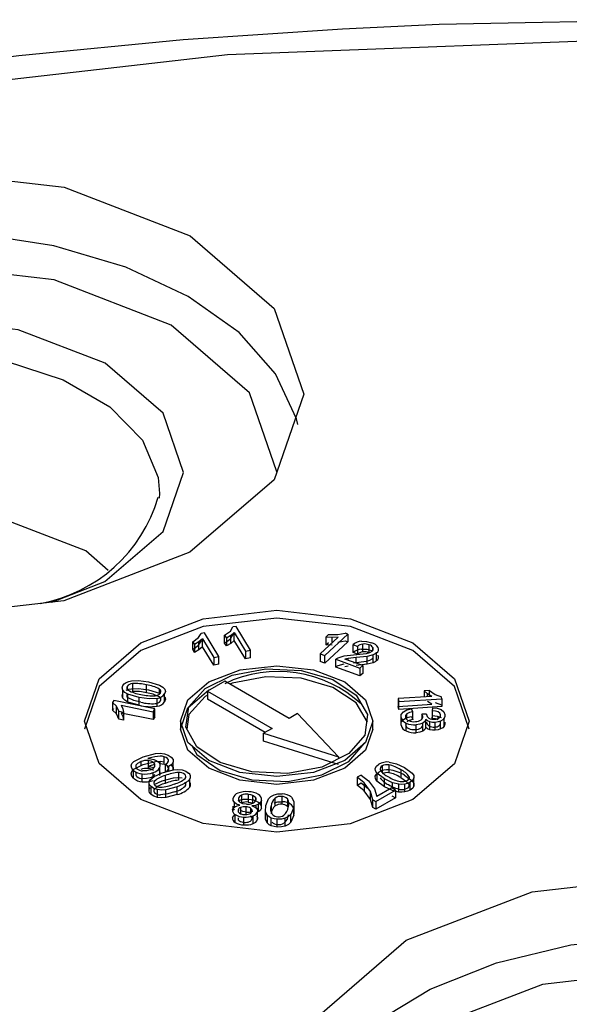
# Model space of a CAD drawing. Units: millimetres. Extents: x 5 to 292, y 2 to 415.
# Drawn here: x 112 to 115, y 211 to 215 of the extents above; entities that cross this region are included whole.
import ezdxf

# ---------------------------------------------------------------- set-up
doc = ezdxf.new("R2010")
doc.units = ezdxf.units.MM

msp = doc.modelspace()

# ---------------------------------------------------------------- linework, layer by layer
for p, q in [((112.9671, 212.8227), (112.9661, 212.8031)), ((112.7545, 212.5021), (112.6605, 212.5834)), ((113.13, 212.223), (113.1406, 212.2399)), ((113.1541, 212.2426), (113.1406, 212.2399)), ((113.2137, 212.1441), (113.1541, 212.2426)), ((113.2384, 212.232), (113.2621, 212.2497)), ((113.2621, 212.2497), (113.2727, 212.2665)), ((113.2784, 212.2433), (113.2636, 212.231)), ((113.2861, 212.2692), (113.2727, 212.2665)), ((113.2784, 212.2433), (113.3249, 212.1665)), ((113.2784, 212.2106), (113.2784, 212.2433)), ((113.3457, 212.1707), (113.2861, 212.2692)), ((113.7096, 212.2354), (113.739, 212.2411)), ((113.7511, 212.2368), (113.739, 212.2411)), ((113.1064, 212.2053), (113.13, 212.223)), ((113.1064, 212.2053), (113.1134, 212.1937)), ((113.1064, 212.1727), (113.1064, 212.2053)), ((113.1316, 212.2043), (113.1134, 212.1937)), ((113.13, 212.1904), (113.1406, 212.2072)), ((113.1464, 212.2166), (113.1316, 212.2043)), ((113.1316, 212.1717), (113.1316, 212.2043)), ((113.1406, 212.2072), (113.1541, 212.2099)), ((113.1464, 212.2166), (113.1928, 212.1399)), ((113.1464, 212.184), (113.1464, 212.2166)), ((113.2384, 212.232), (113.2455, 212.2203)), ((113.2384, 212.1993), (113.2384, 212.232)), ((113.2384, 212.1993), (113.2621, 212.217)), ((113.2455, 212.1877), (113.2384, 212.1993)), ((113.2636, 212.231), (113.2455, 212.2203)), ((113.2455, 212.2203), (113.2455, 212.1877)), ((113.2636, 212.1983), (113.2455, 212.1877)), ((113.2621, 212.217), (113.2727, 212.2338)), ((113.2636, 212.1983), (113.2636, 212.231)), ((113.2784, 212.2106), (113.2636, 212.1983)), ((113.2727, 212.2338), (113.2861, 212.2366)), ((113.3249, 212.1339), (113.2784, 212.2106)), ((113.7111, 212.224), (113.6362, 212.1552)), ((113.6549, 212.1484), (113.7511, 212.2368)), ((113.7511, 212.2041), (113.6549, 212.1158)), ((113.6709, 212.235), (113.6595, 212.2246)), ((113.6853, 212.223), (113.6595, 212.2246)), ((113.6595, 212.2246), (113.6595, 212.1919)), ((113.6595, 212.1919), (113.6709, 212.2024)), ((113.6709, 212.235), (113.7096, 212.2354)), ((113.7111, 212.224), (113.6853, 212.223)), ((113.6853, 212.2003), (113.6853, 212.223)), ((113.7096, 212.2027), (113.739, 212.2085)), ((113.739, 212.2085), (113.7511, 212.2041)), ((113.7511, 212.2368), (113.7511, 212.2041)), ((113.1064, 212.1727), (113.13, 212.1904)), ((113.1134, 212.161), (113.1064, 212.1727)), ((113.1134, 212.1937), (113.1134, 212.161)), ((113.1316, 212.1717), (113.1134, 212.161)), ((113.1464, 212.184), (113.1316, 212.1717)), ((113.1928, 212.1072), (113.1464, 212.184)), ((113.3249, 212.1665), (113.3457, 212.1707)), ((113.3249, 212.1665), (113.3249, 212.1339)), ((113.3457, 212.1381), (113.3457, 212.1707)), ((113.6853, 212.1904), (113.6595, 212.1919)), ((113.7724, 212.1935), (113.7904, 212.1854)), ((113.7724, 212.1608), (113.7724, 212.1935)), ((113.7904, 212.1527), (113.7724, 212.1608)), ((113.7904, 212.1854), (113.7904, 212.1527)), ((113.8128, 212.1627), (113.8128, 212.1954)), ((113.8395, 212.16), (113.8395, 212.1922)), ((113.8553, 212.1716), (113.8553, 212.1802)), ((113.8705, 212.1267), (113.8705, 212.1593)), ((113.1928, 212.1399), (113.2137, 212.1441)), ((113.1928, 212.1399), (113.1928, 212.1072)), ((113.2137, 212.1114), (113.2137, 212.1441)), ((113.3457, 212.1381), (113.3249, 212.1339)), ((113.6362, 212.1552), (113.6549, 212.1484)), ((113.6362, 212.1552), (113.6362, 212.1226)), ((113.6549, 212.1158), (113.6362, 212.1226)), ((113.6549, 212.1158), (113.6549, 212.1484)), ((113.7004, 212.1319), (113.8011, 212.0953)), ((113.7004, 212.0992), (113.7004, 212.1319)), ((113.7107, 212.1387), (113.7358, 212.1459)), ((113.7358, 212.1459), (113.7748, 212.1503)), ((113.7519, 212.1358), (113.7377, 212.1329)), ((113.8124, 212.1057), (113.7377, 212.1329)), ((113.7856, 212.1391), (113.7519, 212.1358)), ((113.7519, 212.1277), (113.7519, 212.1358)), ((113.7748, 212.1503), (113.8286, 212.1567)), ((113.7748, 212.1176), (113.8286, 212.124)), ((113.8313, 212.1441), (113.7856, 212.1391)), ((113.7856, 212.1154), (113.7856, 212.1391)), ((113.8555, 212.1503), (113.8313, 212.1441)), ((113.8313, 212.1114), (113.8313, 212.1441)), ((113.8555, 212.1176), (113.8313, 212.1114)), ((113.8555, 212.1176), (113.8555, 212.1503)), ((113.2137, 212.1114), (113.1928, 212.1072)), ((113.8011, 212.0627), (113.7004, 212.0992)), ((113.7107, 212.106), (113.7358, 212.1132)), ((113.7519, 212.1032), (113.7377, 212.1002)), ((113.8313, 212.1114), (113.7856, 212.1064)), ((113.8011, 212.0953), (113.8124, 212.1057)), ((113.8011, 212.0953), (113.8011, 212.0627)), ((113.8124, 212.1057), (113.8124, 212.0731)), ((112.8511, 212.0423), (112.88, 212.0434)), ((112.88, 212.0434), (112.9214, 212.0375)), ((112.9214, 212.0375), (112.9676, 212.0241)), ((113.2386, 212.0409), (113.1667, 211.9994)), ((113.5072, 211.8857), (113.2386, 212.0409)), ((113.8124, 212.0731), (113.8011, 212.0627)), ((112.8145, 211.9706), (112.8145, 212.0032)), ((112.8324, 212.0194), (112.8324, 212.0084)), ((112.8511, 212.0097), (112.88, 212.0107)), ((112.8548, 212.0306), (112.8548, 211.998)), ((112.88, 212.0107), (112.9214, 212.0048)), ((112.9139, 211.9924), (112.9139, 212.0251)), ((112.9214, 212.0048), (112.9676, 211.9914)), ((112.9661, 212.0081), (112.9661, 211.9862)), ((113.1667, 211.9994), (113.4353, 211.8442)), ((113.1667, 211.9994), (113.1667, 211.9667)), ((114.0897, 212.0026), (114.0685, 212.0012)), ((114.0824, 211.9886), (114.0685, 212.0012)), ((114.0685, 212.0012), (114.0685, 211.9755)), ((114.0897, 212.0026), (114.1143, 211.9853)), ((114.0897, 211.9769), (114.0897, 212.0026)), ((112.7771, 211.9602), (112.7724, 211.9525)), ((112.7886, 211.9372), (112.7724, 211.9525)), ((112.7724, 211.9525), (112.7724, 211.9198)), ((112.9477, 211.9257), (112.7771, 211.9602)), ((112.8826, 211.9735), (112.8364, 211.9868)), ((112.8364, 211.9542), (112.8364, 211.9868)), ((112.8826, 211.9408), (112.8364, 211.9542)), ((112.8826, 211.9408), (112.8826, 211.9735)), ((112.9576, 211.9365), (112.9576, 211.9692)), ((112.9887, 211.9553), (112.9887, 211.9879)), ((113.407, 211.8279), (113.1667, 211.9667)), ((114.0999, 211.9776), (113.96, 211.9685)), ((113.96, 211.9685), (113.9624, 211.9558)), ((113.96, 211.9685), (113.96, 211.9358)), ((113.9624, 211.9558), (114.142, 211.9674)), ((113.9624, 211.9231), (113.9624, 211.9558)), ((114.0999, 211.9776), (114.0824, 211.9886)), ((114.0824, 211.9764), (114.0824, 211.9886)), ((114.0999, 211.9449), (114.0824, 211.9559)), ((114.1143, 211.9853), (114.1405, 211.9756)), ((114.1143, 211.9527), (114.1405, 211.943)), ((114.142, 211.9674), (114.1405, 211.9756)), ((114.142, 211.9674), (114.142, 211.9348)), ((112.7724, 211.9198), (112.7771, 211.9276)), ((112.7886, 211.9045), (112.7724, 211.9198)), ((112.7979, 211.9155), (112.7886, 211.9372)), ((112.7886, 211.9045), (112.7886, 211.9372)), ((112.7979, 211.9155), (112.818, 211.9114)), ((112.7979, 211.8828), (112.7979, 211.9155)), ((112.8075, 211.9406), (112.815, 211.9262)), ((112.8075, 211.9406), (112.9404, 211.9137)), ((112.815, 211.9262), (112.818, 211.9114)), ((112.818, 211.9114), (112.818, 211.8787)), ((112.9404, 211.9137), (112.9477, 211.9257)), ((112.9404, 211.9137), (112.9404, 211.881)), ((112.9477, 211.8931), (112.9477, 211.9257)), ((113.96, 211.9358), (114.0999, 211.9449)), ((113.9624, 211.9231), (113.96, 211.9358)), ((114.142, 211.9348), (113.9624, 211.9231)), ((114.0214, 211.9138), (114.016, 211.9263)), ((114.0214, 211.8812), (114.0214, 211.9138)), ((114.1023, 211.9306), (114.1008, 211.9177)), ((114.1008, 211.9177), (114.1008, 211.885)), ((114.1405, 211.943), (114.142, 211.9348)), ((112.7979, 211.8828), (112.7886, 211.9045)), ((112.818, 211.8787), (112.7979, 211.8828)), ((112.9404, 211.881), (112.8075, 211.9079)), ((112.8075, 211.9079), (112.815, 211.8936)), ((112.815, 211.8936), (112.818, 211.8787)), ((112.9477, 211.8931), (112.9404, 211.881)), ((113.0551, 211.8745), (113.0551, 211.8414)), ((113.542, 211.9058), (113.5072, 211.8857)), ((113.7116, 211.7261), (113.542, 211.9058)), ((113.8551, 211.8414), (113.8551, 211.8745)), ((113.972, 211.8576), (113.972, 211.8902)), ((113.9959, 211.882), (113.9959, 211.9047)), ((114.016, 211.8937), (114.0214, 211.8812)), ((114.0779, 211.9036), (114.0583, 211.9037)), ((114.0625, 211.895), (114.0583, 211.9037)), ((114.0583, 211.9037), (114.0583, 211.8824)), ((114.075, 211.8486), (114.075, 211.8812)), ((114.0779, 211.9036), (114.078, 211.9015)), ((114.0779, 211.8709), (114.078, 211.8689)), ((114.0922, 211.8389), (114.0922, 211.8716)), ((114.1008, 211.885), (114.1023, 211.898)), ((114.1262, 211.8857), (114.1262, 211.8941)), ((114.1364, 211.842), (114.1364, 211.8747)), ((114.1513, 211.8539), (114.1513, 211.8866)), ((113.4353, 211.8442), (113.4005, 211.8242)), ((113.9931, 211.8337), (113.9931, 211.8664)), ((114.0348, 211.8264), (114.0348, 211.8591)), ((114.0626, 211.8333), (114.0626, 211.866)), ((114.1141, 211.8367), (114.1141, 211.8693)), ((113.4005, 211.8242), (113.7116, 211.7261)), ((113.4005, 211.7915), (113.4005, 211.8242)), ((113.7116, 211.6935), (113.4005, 211.7915)), ((112.8611, 211.7071), (112.8999, 211.7264)), ((112.8898, 211.706), (112.8898, 211.6887)), ((112.8999, 211.7264), (112.9505, 211.7396)), ((112.8999, 211.6937), (112.9505, 211.7069)), ((112.9229, 211.7197), (112.9192, 211.7183)), ((112.9203, 211.7103), (112.9203, 211.6776)), ((112.9475, 211.7264), (112.9229, 211.7197)), ((112.9229, 211.718), (112.9229, 211.7197)), ((112.9698, 211.7288), (112.9475, 211.7264)), ((112.9698, 211.6962), (112.9698, 211.7079)), ((112.9871, 211.6939), (112.9871, 211.7265)), ((113.7116, 211.7261), (113.7116, 211.7179)), ((112.859, 211.6368), (112.859, 211.6695)), ((112.8611, 211.6745), (112.8999, 211.6937)), ((112.8696, 211.6917), (112.8696, 211.6807)), ((112.9229, 211.6871), (112.9192, 211.6857)), ((112.9475, 211.6937), (112.9229, 211.6871)), ((112.9427, 211.6794), (112.9427, 211.6822)), ((112.9685, 211.6544), (112.9685, 211.6811)), ((112.9789, 211.659), (113.0258, 211.6715)), ((112.9922, 211.6959), (113.0051, 211.6861)), ((112.9922, 211.6632), (112.9922, 211.6959)), ((113.0051, 211.6861), (113.0051, 211.666)), ((113.0246, 211.6714), (113.0246, 211.7041)), ((113.8929, 211.6878), (113.8929, 211.6615)), ((113.9213, 211.6923), (113.9213, 211.6596)), ((113.9704, 211.6724), (113.9704, 211.6397)), ((113.9865, 211.6817), (114.0181, 211.6581)), ((112.8947, 211.6221), (112.8947, 211.6548)), ((112.9284, 211.6303), (112.9451, 211.644)), ((112.9406, 211.6403), (112.9406, 211.6604)), ((112.9451, 211.644), (112.9789, 211.659)), ((112.9451, 211.6113), (112.9789, 211.6264)), ((112.9789, 211.6264), (113.0258, 211.6389)), ((112.991, 211.6479), (112.991, 211.6153)), ((113.0465, 211.6609), (113.0465, 211.6282)), ((113.0725, 211.635), (113.0725, 211.6348)), ((113.0939, 211.6001), (113.0939, 211.6328)), ((113.8059, 211.65), (113.7899, 211.6407)), ((113.8189, 211.6171), (113.7899, 211.6407)), ((113.7899, 211.6407), (113.7899, 211.6081)), ((113.8059, 211.65), (113.8363, 211.6256)), ((113.8363, 211.6256), (113.8611, 211.5926)), ((113.9034, 211.6338), (113.8719, 211.6574)), ((113.8719, 211.6574), (113.8719, 211.6247)), ((113.9034, 211.6011), (113.8719, 211.6247)), ((113.9363, 211.6181), (113.9034, 211.6338)), ((113.9034, 211.6011), (113.9034, 211.6338)), ((113.9865, 211.649), (114.0181, 211.6254)), ((114.0052, 211.6429), (114.0052, 211.6368)), ((114.0255, 211.6051), (114.0255, 211.6378)), ((112.9238, 211.5837), (112.9238, 211.6163)), ((112.9322, 211.5694), (112.9322, 211.6021)), ((112.9586, 211.5567), (112.9586, 211.5894)), ((113.0413, 211.6016), (112.9944, 211.5891)), ((112.9944, 211.5564), (112.9944, 211.5891)), ((113.0413, 211.569), (113.0413, 211.6016)), ((113.7899, 211.6081), (113.8059, 211.6173)), ((113.8189, 211.5844), (113.7899, 211.6081)), ((113.8059, 211.6173), (113.8363, 211.593)), ((113.8445, 211.581), (113.8189, 211.6171)), ((113.8189, 211.6171), (113.8189, 211.5844)), ((113.8445, 211.5483), (113.8189, 211.5844)), ((113.8611, 211.5926), (113.8719, 211.5604)), ((113.8669, 211.5402), (113.9493, 211.5877)), ((113.9343, 211.5964), (113.8719, 211.5604)), ((113.9363, 211.5854), (113.9034, 211.6011)), ((113.9493, 211.5877), (113.9343, 211.5964)), ((113.9632, 211.6117), (113.9363, 211.6181)), ((113.9363, 211.5952), (113.9363, 211.6181)), ((113.9632, 211.5791), (113.9363, 211.5854)), ((113.9493, 211.5877), (113.9493, 211.555)), ((113.9632, 211.5791), (113.9632, 211.6117)), ((113.9878, 211.5796), (113.9878, 211.6122)), ((114.0099, 211.5875), (114.0099, 211.6202)), ((113.0413, 211.569), (112.9944, 211.5564)), ((113.3089, 211.5662), (113.3089, 211.5335)), ((113.3361, 211.5703), (113.3361, 211.5376)), ((113.3544, 211.5663), (113.3544, 211.5337)), ((113.3662, 211.5576), (113.3662, 211.5421)), ((113.3911, 211.5126), (113.3911, 211.5452)), ((113.409, 211.5227), (113.4213, 211.5517)), ((113.4486, 211.5217), (113.4486, 211.5544)), ((113.4756, 211.5612), (113.4756, 211.5285)), ((113.4995, 211.5511), (113.4995, 211.5185)), ((113.8547, 211.5472), (113.8445, 211.581)), ((113.8445, 211.5483), (113.8445, 211.581)), ((113.8547, 211.5145), (113.8445, 211.5483)), ((113.8547, 211.5472), (113.8669, 211.5402)), ((113.8547, 211.5145), (113.8547, 211.5472)), ((113.9493, 211.555), (113.8669, 211.5075)), ((113.9343, 211.5637), (113.9493, 211.555)), ((113.2788, 211.5162), (113.2788, 211.5362)), ((113.2939, 211.5041), (113.2939, 211.5001)), ((113.3043, 211.5149), (113.3043, 211.4893)), ((113.326, 211.5181), (113.326, 211.4859)), ((113.3463, 211.5121), (113.3463, 211.4915)), ((113.379, 211.4963), (113.379, 211.529)), ((113.4083, 211.4981), (113.409, 211.5227)), ((113.4316, 211.5213), (113.4316, 211.4938)), ((113.5257, 211.5151), (113.5134, 211.4861)), ((113.5257, 211.4825), (113.5257, 211.5151)), ((113.5272, 211.4921), (113.5272, 211.5351)), ((113.8669, 211.5075), (113.8547, 211.5145)), ((113.8669, 211.5402), (113.8669, 211.5075)), ((113.2819, 211.4529), (113.2819, 211.4856)), ((113.3181, 211.4426), (113.3181, 211.4752)), ((113.3569, 211.4478), (113.3569, 211.4805)), ((113.3746, 211.4659), (113.3746, 211.4985)), ((113.4164, 211.482), (113.4083, 211.4981)), ((113.4083, 211.4654), (113.4083, 211.4981)), ((113.4083, 211.4654), (113.409, 211.4901)), ((113.4164, 211.4494), (113.4083, 211.4654)), ((113.4164, 211.4494), (113.4164, 211.482)), ((113.4324, 211.4386), (113.4324, 211.4712)), ((113.457, 211.4335), (113.457, 211.4662)), ((113.4906, 211.4375), (113.4906, 211.4701)), ((113.5134, 211.4534), (113.5134, 211.4861)), ((113.5257, 211.4825), (113.5134, 211.4534))]:
    msp.add_line(p, q)
at = {"flags": 128}
for points in [[(115.1322, 214.7951), (114.1299, 214.7754), (113.7288, 214.7563), (113.0655, 214.7108), (112.3829, 214.6453), (111.6589, 214.5547), (110.9142, 214.438), (110.159, 214.2944), (109.4018, 214.1234), (108.6498, 213.9251), (107.9087, 213.6996)], [(104.9076, 200.4793), (103.6615, 201.3001), (102.6117, 202.2079), (101.7761, 203.187), (101.1689, 204.2208), (100.8008, 205.2913), (100.6778, 206.3805), (100.8022, 207.4697), (101.1717, 208.5401), (101.7802, 209.5735), (102.6171, 210.5524), (103.668, 211.4596), (104.9152, 212.2799), (106.3373, 212.9994), (107.9096, 213.6054), (109.6057, 214.0878), (111.3965, 214.4383), (113.2508, 214.6508), (115.1376, 214.7218), (117.0244, 214.65)], [(110.8115, 212.5782), (110.4618, 212.8806), (110.3392, 213.2371), (110.4623, 213.5937), (110.8123, 213.8959), (111.3361, 214.0977), (111.9537, 214.1685), (112.5713, 214.0975), (113.0948, 213.8954)], [(113.5429, 213.1093), (113.5369, 213.1334), (113.4502, 213.3204), (113.2982, 213.4928), (113.0873, 213.6432), (112.8269, 213.7651), (112.5283, 213.853), (112.2046, 213.9031), (111.8698, 213.9133), (111.5387, 213.8831), (111.2258, 213.8139), (110.9446, 213.7085), (110.7075, 213.5718), (110.5248, 213.4095), (110.4046, 213.2289), (110.3592, 213.0891)], [(113.0948, 213.8954), (113.4445, 213.593), (113.5671, 213.2365), (113.444, 212.8799), (113.094, 212.5777), (112.5702, 212.3759), (111.9525, 212.3051), (111.335, 212.3761), (110.8115, 212.5782)], [(113.0166, 213.5237), (112.5291, 213.7119), (111.9538, 213.7781), (111.3784, 213.7122), (110.8905, 213.5241), (110.5644, 213.2426), (110.4497, 212.9104)], [(112.7411, 213.3647), (112.38, 213.5042), (111.9537, 213.5533), (111.5273, 213.5044), (111.1657, 213.3651), (110.9241, 213.1565), (110.8392, 212.9103), (110.9239, 212.6642), (111.1652, 212.4556)], [(113.4555, 212.9131), (113.3423, 213.2421), (113.0166, 213.5237)], [(110.9392, 212.8309), (110.9398, 212.8502), (110.9868, 213.0072), (111.1055, 213.1512), (111.287, 213.2713), (111.518, 213.3587), (111.7812, 213.4068), (112.0572, 213.4122), (112.3255, 213.3744), (112.5661, 213.2962), (112.7613, 213.1835), (112.8966, 213.0445), (112.9619, 212.8896), (112.9671, 212.8227)], [(112.5194, 212.37), (112.7406, 212.4553), (112.9822, 212.6639), (113.0671, 212.91), (112.9824, 213.1562), (112.7411, 213.3647)], [(112.6605, 212.5834), (112.3362, 212.7086), (111.9535, 212.7526), (111.5708, 212.7087), (111.2463, 212.5837), (111.1528, 212.5029)], [(112.8896, 212.201), (113.1492, 212.301), (113.4554, 212.3361), (113.7615, 212.3009), (114.021, 212.2007), (114.1943, 212.0509), (114.2551, 211.8741), (114.1941, 211.6974), (114.0206, 211.5476)], [(114.2551, 211.8416), (114.1943, 212.0182), (114.021, 212.1681), (113.7615, 212.2682), (113.4554, 212.3035), (113.1492, 212.2684), (112.8896, 212.1683)], [(114.0206, 211.5476), (113.761, 211.4476), (113.4548, 211.4125), (113.1487, 211.4477), (112.8892, 211.5479), (112.7159, 211.6977), (112.6551, 211.8745), (112.7161, 212.0512), (112.8896, 212.201)], [(113.8079, 212.207), (113.8289, 212.2064), (113.8496, 212.201)], [(112.8896, 212.1683), (112.7161, 212.0185), (112.6551, 211.8418), (112.6552, 211.8416)], [(113.8079, 212.1744), (113.829, 212.1737), (113.8496, 212.1683)], [(113.8286, 212.1567), (113.842, 212.1608), (113.8516, 212.1665)], [(113.8705, 212.1593), (113.8638, 212.1544), (113.8555, 212.1503)], [(113.7004, 212.1319), (113.7049, 212.1356), (113.7107, 212.1387)], [(113.8286, 212.124), (113.8421, 212.1281), (113.8516, 212.1339)], [(113.8705, 212.1267), (113.8638, 212.1217), (113.8555, 212.1176)], [(113.0775, 211.8498), (113.0898, 211.9347), (113.1571, 212.0104), (113.2693, 212.0657), (113.4095, 212.0921), (113.5566, 212.0857), (113.6884, 212.0475), (113.785, 211.9832), (113.832, 211.9025)], [(113.1724, 212.0376), (113.3022, 212.0877), (113.4553, 212.1052), (113.6083, 212.0876), (113.7381, 212.0375), (113.8247, 211.9626), (113.8551, 211.8742), (113.8246, 211.7858), (113.7379, 211.711)], [(113.7004, 212.0992), (113.7049, 212.1029), (113.7107, 212.106)], [(112.8153, 212.023), (112.821, 212.03), (112.8292, 212.0357)], [(112.8292, 212.0357), (112.8393, 212.0399), (112.8511, 212.0423)], [(113.7379, 211.711), (113.6081, 211.6609), (113.455, 211.6434), (113.3019, 211.661), (113.1722, 211.7111), (113.0855, 211.786), (113.0551, 211.8744), (113.0856, 211.9627), (113.1724, 212.0376)], [(113.832, 211.8698), (113.785, 211.9505), (113.6884, 212.0148), (113.5566, 212.053), (113.4095, 212.0594), (113.2693, 212.033), (113.2601, 212.0285)], [(112.8145, 212.0032), (112.8117, 212.0129), (112.8153, 212.023)], [(112.8364, 211.9868), (112.823, 211.9944), (112.8145, 212.0032)], [(112.8292, 212.0031), (112.8393, 212.0072), (112.8511, 212.0097)], [(112.9676, 212.0241), (112.9809, 212.0166), (112.9896, 212.0078)], [(112.9896, 212.0078), (112.9923, 211.9981), (112.9887, 211.9879)], [(113.7379, 211.6783), (113.6081, 211.6283), (113.455, 211.6107), (113.3019, 211.6283), (113.1722, 211.6784), (113.0855, 211.7533), (113.0551, 211.8417), (113.0856, 211.9301), (113.1724, 212.005)], [(112.8145, 211.9706), (112.8117, 211.9802), (112.8153, 211.9904)], [(112.8364, 211.9542), (112.823, 211.9617), (112.8145, 211.9706)], [(112.8901, 211.9532), (112.8613, 211.9602), (112.8366, 211.971)], [(112.9576, 211.9692), (112.924, 211.9677), (112.8826, 211.9735)], [(112.9896, 211.9751), (112.9923, 211.9654), (112.9887, 211.9553)], [(113.1667, 211.9825), (113.1571, 211.9777), (113.0898, 211.902), (113.081, 211.8413)], [(113.972, 211.8902), (113.9729, 211.9028), (113.9816, 211.9138)], [(113.9816, 211.9138), (113.9964, 211.9219), (114.016, 211.9263)], [(114.0214, 211.9138), (114.0065, 211.9101), (113.9959, 211.9047)], [(114.1262, 211.9129), (114.1149, 211.9165), (114.1008, 211.9177)], [(114.1023, 211.9306), (114.1222, 211.9282), (114.1385, 211.9223)], [(114.1367, 211.9011), (114.1334, 211.9077), (114.1262, 211.9129)], [(114.1385, 211.9223), (114.1496, 211.9135), (114.1547, 211.9026)], [(113.832, 211.9025), (113.8217, 211.8166), (113.7551, 211.7396), (113.6423, 211.6834), (113.5007, 211.6565), (113.3521, 211.6631), (113.2193, 211.7023), (113.1229, 211.7678), (113.0775, 211.8498)], [(113.972, 211.8576), (113.9729, 211.8701), (113.9816, 211.8811)], [(113.9816, 211.8811), (113.9964, 211.8893), (114.016, 211.8937)], [(113.9959, 211.9047), (113.9908, 211.8984), (113.9902, 211.8913)], [(114.0214, 211.8812), (114.0064, 211.8775), (113.9959, 211.872)], [(114.075, 211.8812), (114.0711, 211.8728), (114.0626, 211.866)], [(114.0922, 211.8716), (114.0826, 211.8756), (114.075, 211.8812)], [(114.078, 211.9015), (114.0813, 211.894), (114.0882, 211.8874)], [(114.1141, 211.8693), (114.1028, 211.8695), (114.0922, 211.8716)], [(114.1262, 211.8803), (114.1149, 211.8838), (114.1008, 211.885)], [(114.1023, 211.898), (114.1222, 211.8956), (114.1385, 211.8896)], [(114.1364, 211.8747), (114.1258, 211.8711), (114.1141, 211.8693)], [(114.1513, 211.8866), (114.1453, 211.8799), (114.1364, 211.8747)], [(114.1547, 211.9026), (114.1546, 211.8945), (114.1513, 211.8866)], [(114.1547, 211.8699), (114.1546, 211.8618), (114.1513, 211.8539)], [(113.8551, 211.8416), (113.8551, 211.8415), (113.8246, 211.7532), (113.7379, 211.6783)], [(114.0626, 211.866), (114.0501, 211.8613), (114.0348, 211.8591)], [(114.0626, 211.8333), (114.0501, 211.8286), (114.0348, 211.8264)], [(114.075, 211.8486), (114.0711, 211.8402), (114.0626, 211.8333)], [(114.0922, 211.8389), (114.0826, 211.8429), (114.075, 211.8486)], [(114.078, 211.8689), (114.0813, 211.8613), (114.0882, 211.8548)], [(114.1141, 211.8367), (114.1028, 211.8368), (114.0922, 211.8389)], [(114.1364, 211.842), (114.1258, 211.8384), (114.1141, 211.8367)], [(114.1513, 211.8539), (114.1453, 211.8473), (114.1364, 211.842)], [(113.1032, 211.7707), (113.1229, 211.7352), (113.2193, 211.6696), (113.3521, 211.6305), (113.5007, 211.6238), (113.6423, 211.6507), (113.7551, 211.707), (113.8217, 211.784)], [(112.85, 211.688), (112.853, 211.6979), (112.8611, 211.7071)], [(112.8696, 211.6917), (112.8769, 211.6997), (112.8898, 211.706)], [(112.9192, 211.7183), (112.9315, 211.7174), (112.9434, 211.7147)], [(112.9434, 211.7147), (112.9539, 211.7104), (112.9621, 211.7046)], [(112.9505, 211.7396), (112.9702, 211.7406), (112.9886, 211.7382)], [(112.9505, 211.7069), (112.9702, 211.7079), (112.9886, 211.7055)], [(112.9871, 211.7265), (112.9787, 211.7283), (112.9698, 211.7288)], [(113.0005, 211.7192), (112.9945, 211.7235), (112.9871, 211.7265)], [(112.9886, 211.7382), (113.0041, 211.7328), (113.0161, 211.7246)], [(112.9922, 211.6959), (113.0008, 211.7015), (113.0052, 211.7076)], [(113.0052, 211.7076), (113.0048, 211.7135), (113.0005, 211.7192)], [(113.0161, 211.7246), (113.0239, 211.7145), (113.0246, 211.7041)], [(112.859, 211.6695), (112.8521, 211.6784), (112.85, 211.688)], [(112.85, 211.6554), (112.8529, 211.6653), (112.8611, 211.6745)], [(112.9291, 211.6718), (112.9133, 211.6678), (112.8969, 211.6675)], [(112.9192, 211.6857), (112.9315, 211.6848), (112.9434, 211.682)], [(112.9871, 211.6939), (112.9787, 211.6956), (112.9698, 211.6962)], [(112.9922, 211.6632), (113.0009, 211.6688), (113.0052, 211.6749)], [(113.0052, 211.6749), (113.0048, 211.6808), (113.0005, 211.6866)], [(113.0246, 211.7041), (113.0182, 211.6943), (113.0051, 211.6861)], [(113.0161, 211.6919), (113.0239, 211.6818), (113.0246, 211.6714)], [(113.0258, 211.6715), (113.0442, 211.6729), (113.0616, 211.6712)], [(113.0616, 211.6712), (113.0764, 211.6665), (113.0879, 211.6585)], [(113.8644, 211.6776), (113.8692, 211.687), (113.88, 211.6952)], [(113.8719, 211.6574), (113.8655, 211.6675), (113.8644, 211.6776)], [(113.9221, 211.7043), (113.9536, 211.6973), (113.9865, 211.6817)], [(112.859, 211.6368), (112.8521, 211.6457), (112.85, 211.6554)], [(112.9291, 211.6391), (112.9133, 211.6351), (112.8969, 211.6349)], [(112.9238, 211.6163), (112.9245, 211.6235), (112.9284, 211.6303)], [(113.0258, 211.6389), (113.0442, 211.6402), (113.0616, 211.6386)], [(113.0939, 211.6328), (113.075, 211.6166), (113.0413, 211.6016)], [(113.8644, 211.6449), (113.8692, 211.6543), (113.88, 211.6626)], [(113.8719, 211.6247), (113.8655, 211.6348), (113.8644, 211.6449)], [(113.9704, 211.6397), (113.9911, 211.6262), (114.0052, 211.6103)], [(114.0255, 211.6378), (114.0207, 211.6284), (114.0099, 211.6202)], [(114.0181, 211.6581), (114.0245, 211.6479), (114.0255, 211.6378)], [(114.0181, 211.6254), (114.0245, 211.6153), (114.0255, 211.6051)], [(112.9322, 211.6021), (112.9263, 211.6091), (112.9238, 211.6163)], [(112.9238, 211.5837), (112.9245, 211.5908), (112.9284, 211.5976)], [(112.9322, 211.5694), (112.9263, 211.5764), (112.9238, 211.5837)], [(112.9586, 211.5894), (112.9438, 211.5942), (112.9322, 211.6021)], [(112.9944, 211.5891), (112.9759, 211.5878), (112.9586, 211.5894)], [(113.9878, 211.6122), (113.9756, 211.611), (113.9632, 211.6117)], [(114.0099, 211.6202), (113.9995, 211.6153), (113.9878, 211.6122)], [(114.0099, 211.5875), (113.9995, 211.5826), (113.9878, 211.5796)], [(114.0255, 211.6051), (114.0207, 211.5958), (114.0099, 211.5875)], [(112.9586, 211.5567), (112.9438, 211.5615), (112.9322, 211.5694)], [(112.9944, 211.5564), (112.9759, 211.5551), (112.9586, 211.5567)], [(113.0293, 211.5801), (113.0018, 211.5714), (112.9717, 211.567)], [(113.2788, 211.5362), (113.2737, 211.5444), (113.2733, 211.5533)], [(113.3361, 211.5703), (113.3457, 211.569), (113.3544, 211.5663)], [(113.3544, 211.5663), (113.3615, 211.5625), (113.3662, 211.5576)], [(113.3662, 211.5576), (113.3685, 211.5522), (113.3685, 211.5468)], [(113.3911, 211.5452), (113.3872, 211.5363), (113.379, 211.529)], [(113.4213, 211.5517), (113.431, 211.5608), (113.444, 211.5677)], [(113.444, 211.5677), (113.4597, 211.5714), (113.4777, 211.5716)], [(113.5163, 211.5583), (113.5263, 211.5397), (113.5257, 211.5151)], [(113.9878, 211.5796), (113.9756, 211.5784), (113.9632, 211.5791)], [(113.2714, 211.5056), (113.2743, 211.5122), (113.2804, 211.5177)], [(113.2788, 211.5036), (113.2737, 211.5117), (113.2733, 211.5206)], [(113.3018, 211.5246), (113.2883, 211.5295), (113.2788, 211.5362)], [(113.2804, 211.5177), (113.2898, 211.522), (113.3018, 211.5246)], [(113.3286, 211.5284), (113.3145, 211.5308), (113.3034, 211.5361)], [(113.3286, 211.4957), (113.3145, 211.4981), (113.3034, 211.5035)], [(113.3361, 211.5376), (113.3457, 211.5363), (113.3544, 211.5337)], [(113.379, 211.529), (113.367, 211.5239), (113.3519, 211.5213)], [(113.3519, 211.5213), (113.3629, 211.5172), (113.3706, 211.5118)], [(113.3662, 211.5249), (113.3685, 211.5196), (113.3685, 211.5141)], [(113.3706, 211.5118), (113.3744, 211.5055), (113.3746, 211.4985)], [(113.3911, 211.5126), (113.3872, 211.5036), (113.379, 211.4963)], [(113.444, 211.535), (113.4597, 211.5387), (113.4777, 211.5389)], [(113.2714, 211.4729), (113.2743, 211.4795), (113.2804, 211.4851)], [(113.3706, 211.4791), (113.3744, 211.4728), (113.3746, 211.4659)], [(113.4324, 211.4712), (113.4233, 211.476), (113.4164, 211.482)], [(113.457, 211.4662), (113.4439, 211.4679), (113.4324, 211.4712)], [(113.4906, 211.4701), (113.4749, 211.4665), (113.457, 211.4662)], [(113.5031, 211.4839), (113.4977, 211.4662), (113.4849, 211.4498)], [(113.5134, 211.4861), (113.5037, 211.4769), (113.4906, 211.4701)], [(113.4324, 211.4386), (113.4233, 211.4433), (113.4164, 211.4494)], [(113.457, 211.4335), (113.4439, 211.4352), (113.4324, 211.4386)], [(113.4906, 211.4375), (113.4749, 211.4338), (113.457, 211.4335)], [(113.5134, 211.4534), (113.5037, 211.4443), (113.4906, 211.4375)], [(113.9931, 209.6444), (113.6434, 209.9467), (113.5208, 210.3033), (113.6439, 210.6599), (113.9939, 210.9621), (114.5177, 211.1639), (115.1353, 211.2347), (115.7529, 211.1637), (116.2764, 210.9616)], [(113.5423, 210.1633), (113.5754, 210.2707), (113.6871, 210.4531), (113.8621, 210.6182), (114.0927, 210.7586), (114.3688, 210.8683), (114.6784, 210.9425), (115.0079, 210.9779), (115.343, 210.9729), (115.669, 210.9279), (115.9716, 210.8447), (116.2377, 210.727), (116.4555, 210.5799), (116.6157, 210.4099), (116.7111, 210.2244), (116.7283, 210.1573)], [(116.1982, 210.5898), (115.7107, 210.7781), (115.1354, 210.8443), (114.56, 210.7783), (114.072, 210.5903), (113.7459, 210.3088), (113.6313, 209.9766)]]:
    msp.add_lwpolyline(points, dxfattribs=at)
for centre, radius, start, end in [((112.3585, 212.9832), 0.6289, 280.3536, 343.6827), ((113.8131, 212.1401), 0.0671, 94.4709, 127.3086), ((113.8413, 212.1611), 0.0408, 29.8422, 78.2778), ((113.8136, 212.1063), 0.0683, 94.763, 127.0165), ((113.8171, 212.1557), 0.0399, 96.2456, 131.9203), ((113.817, 212.1232), 0.0397, 96.1596, 132.0063), ((113.8199, 212.1412), 0.0546, 68.9862, 97.4896), ((113.8199, 212.1087), 0.0545, 68.9411, 97.5347), ((113.8346, 212.1692), 0.0235, 28.0167, 77.9503), ((113.845, 212.1757), 0.0113, 305.5388, 23.7725), ((113.8601, 212.1741), 0.0181, 305.0626, 23.6548), ((113.845, 212.143), 0.0113, 305.5388, 23.7725), ((113.8601, 212.1414), 0.0181, 305.0638, 23.6536), ((113.4608, 211.5745), 0.5072, 46.9365, 115.9822), ((112.8421, 212.0136), 0.0113, 148.9476, 240.7941), ((112.8564, 211.9996), 0.0311, 93.0079, 140.4333), ((112.9068, 212.125), 0.1401, 239.9601, 263.1945), ((112.8672, 211.846), 0.1851, 75.3868, 93.8652), ((112.8672, 211.8133), 0.1851, 75.3886, 93.8635), ((112.8971, 211.8842), 0.1419, 60.8694, 83.1635), ((112.9603, 211.997), 0.0126, 333.6545, 62.5175), ((112.8421, 211.9809), 0.0113, 148.9148, 240.8269), ((112.9372, 212.1662), 0.1863, 255.3666, 273.7146), ((112.9372, 212.1336), 0.1864, 255.3699, 273.7112), ((112.8969, 211.8512), 0.1422, 60.8995, 83.1334), ((112.9477, 212.0111), 0.0309, 272.9008, 320.4548), ((112.9477, 211.9784), 0.0309, 272.9026, 320.453), ((112.9524, 212.0131), 0.0442, 276.7898, 325.3455), ((112.9524, 211.9804), 0.0441, 276.7728, 325.3625), ((112.9603, 211.9643), 0.0126, 333.5875, 62.5845), ((112.931, 212.1292), 0.1945, 255.586, 277.8505), ((114.006, 211.8991), 0.0352, 194.5676, 248.4129), ((114.0111, 211.8975), 0.0218, 196.4296, 250.4844), ((114.0261, 211.9272), 0.055, 246.054, 275.7576), ((114.0316, 211.9149), 0.0424, 270.0505, 304.1658), ((114.0479, 211.8925), 0.0148, 300.5823, 9.4485), ((114.1073, 211.9191), 0.037, 238.8536, 277.2897), ((114.1115, 211.9169), 0.0345, 270.7964, 304.4762), ((114.1245, 211.8989), 0.0123, 301.8353, 10.2447), ((114.006, 211.8664), 0.0352, 194.5604, 248.42), ((114.0111, 211.8648), 0.0218, 196.4226, 250.4914), ((114.0273, 211.9389), 0.0802, 244.7668, 275.3559), ((114.0273, 211.9062), 0.0802, 244.7668, 275.3559), ((114.0261, 211.8945), 0.055, 246.0556, 275.756), ((114.0316, 211.8822), 0.0424, 270.0285, 304.1878), ((114.0479, 211.8599), 0.0148, 300.5644, 9.4664), ((114.1073, 211.8863), 0.0369, 238.8203, 277.3229), ((114.1115, 211.8842), 0.0344, 270.7868, 304.4858), ((114.1245, 211.8663), 0.0123, 301.8036, 10.2765), ((112.9139, 211.6447), 0.0659, 84.4581, 111.5503), ((112.9183, 211.6728), 0.0375, 49.2717, 86.8805), ((112.899, 211.716), 0.0614, 229.3451, 265.998), ((112.8802, 211.686), 0.012, 151.6841, 233.5358), ((112.8982, 211.7075), 0.04, 231.0642, 268.1722), ((112.9139, 211.6125), 0.0654, 84.3579, 111.6505), ((112.9183, 211.6402), 0.0375, 49.2635, 86.8887), ((112.9236, 211.6982), 0.027, 281.8556, 331.7497), ((112.932, 211.7013), 0.0418, 281.8893, 331.0817), ((112.9352, 211.6905), 0.0132, 337.4175, 54.983), ((112.9511, 211.689), 0.0191, 335.7979, 54.6327), ((112.9511, 211.6563), 0.0191, 335.7979, 54.6327), ((113.9157, 211.6321), 0.0725, 84.9068, 119.4665), ((113.9157, 211.5995), 0.0725, 84.8971, 119.4762), ((113.8981, 211.6754), 0.0135, 112.7505, 197.336), ((113.9481, 211.7126), 0.0752, 213.2262, 247.6334), ((113.9141, 211.6456), 0.0473, 81.2253, 116.7501), ((113.8962, 211.56), 0.1347, 56.5752, 79.2356), ((113.9059, 211.523), 0.1495, 57.4157, 83.7791), ((113.9425, 211.6041), 0.0738, 31.7463, 67.7751), ((112.899, 211.6833), 0.0614, 229.3458, 265.9973), ((112.8802, 211.6534), 0.012, 151.6619, 233.558), ((112.8982, 211.6748), 0.0399, 231.0577, 268.1787), ((112.9059, 211.7527), 0.0986, 263.4496, 290.5723), ((112.906, 211.7192), 0.0978, 263.3378, 290.684), ((112.9236, 211.6655), 0.0269, 281.7989, 331.8064), ((112.9553, 211.6167), 0.0118, 137.6342, 231.0948), ((113.017, 211.5442), 0.107, 104.0516, 131.165), ((113.056, 211.4954), 0.1658, 93.2866, 113.0709), ((113.056, 211.4626), 0.166, 93.2961, 113.0613), ((113.003, 211.7177), 0.1082, 284.0667, 310.9048), ((113.0484, 211.6206), 0.0403, 53.274, 92.7393), ((113.0652, 211.6438), 0.0117, 317.3712, 51.1694), ((113.0772, 211.6425), 0.0193, 329.8556, 56.3484), ((113.0772, 211.6098), 0.0193, 329.8501, 56.3539), ((113.9483, 211.6801), 0.0754, 213.282, 247.5776), ((113.9141, 211.613), 0.0472, 81.2212, 116.7542), ((113.9933, 211.7551), 0.1341, 236.6225, 259.4037), ((113.8962, 211.5274), 0.1346, 56.5679, 79.2429), ((113.9758, 211.6702), 0.0476, 261.3208, 296.724), ((113.9928, 211.6398), 0.0129, 290.1597, 14.0155), ((112.9553, 211.5841), 0.0118, 137.6131, 231.116), ((113.0171, 211.5113), 0.1072, 104.0826, 131.134), ((112.9703, 211.6354), 0.0358, 231.1094, 272.2207), ((112.9641, 211.7667), 0.1671, 272.6099, 292.9425), ((113.0029, 211.6852), 0.1084, 284.094, 310.8776), ((113.0187, 211.6671), 0.1007, 282.9924, 318.3221), ((113.0652, 211.6112), 0.0117, 317.3495, 51.1911), ((113.9933, 211.7223), 0.1341, 236.6154, 259.4108), ((113.9758, 211.6375), 0.0475, 261.3193, 296.7255), ((113.9928, 211.6071), 0.0129, 290.1719, 14.0033), ((112.9703, 211.6027), 0.0357, 231.091, 272.2392), ((113.3029, 211.5451), 0.0308, 107.1523, 164.5351), ((113.3285, 211.4891), 0.0921, 83.8637, 112.0819), ((113.3285, 211.4562), 0.0923, 83.902, 112.0437), ((113.311, 211.5496), 0.0155, 171.245, 240.5665), ((113.316, 211.5465), 0.0209, 109.746, 164.7721), ((113.3302, 211.5172), 0.0534, 83.7431, 113.5536), ((113.3382, 211.503), 0.0777, 58.0205, 89.8787), ((113.3383, 211.4709), 0.0772, 57.9119, 89.9873), ((113.3484, 211.5523), 0.0209, 289.9631, 344.698), ((113.3688, 211.5489), 0.0226, 350.5882, 62.2534), ((113.48, 211.5174), 0.0486, 130.309, 175.3945), ((113.4721, 211.5182), 0.0432, 85.2705, 122.951), ((113.4751, 211.5267), 0.0345, 45.1358, 89.1975), ((113.4779, 211.5098), 0.0618, 51.6448, 90.2091), ((113.4663, 211.5302), 0.0392, 339.7109, 32.2384), ((113.2905, 211.5029), 0.0193, 171.8759, 243.64), ((113.3055, 211.5022), 0.0117, 170.9171, 242.2708), ((113.3092, 211.4998), 0.0159, 107.889, 164.3336), ((113.3212, 211.476), 0.0424, 83.5197, 113.4291), ((113.3302, 211.4846), 0.0534, 83.738, 113.5587), ((113.3262, 211.4814), 0.0367, 56.7311, 90.3236), ((113.3342, 211.5807), 0.0525, 263.927, 293.9691), ((113.3403, 211.5017), 0.012, 349.8809, 59.7923), ((113.3688, 211.5163), 0.0226, 350.5851, 62.2565), ((113.4682, 211.5078), 0.039, 159.7941, 212.6537), ((113.48, 211.4847), 0.0486, 130.3081, 175.3954), ((113.4721, 211.4856), 0.0431, 85.2501, 122.9714), ((113.4752, 211.4941), 0.0345, 45.1147, 89.2186), ((113.4779, 211.4771), 0.0618, 51.645, 90.2089), ((113.4538, 211.521), 0.0495, 308.8975, 354.913), ((113.4848, 211.4961), 0.0431, 341.4746, 43.1589), ((113.2905, 211.4702), 0.0193, 171.8759, 243.64), ((113.3179, 211.543), 0.0678, 237.9264, 270.1273), ((113.3055, 211.4695), 0.0117, 170.903, 242.285), ((113.3201, 211.5215), 0.0358, 235.926, 269.6045), ((113.3271, 211.5545), 0.0797, 263.4639, 291.91), ((113.3245, 211.5293), 0.0438, 263.9684, 293.0828), ((113.3342, 211.548), 0.0525, 263.9236, 293.9724), ((113.3371, 211.5039), 0.0156, 286.93, 343.9247), ((113.3371, 211.4712), 0.0156, 286.93, 343.9247), ((113.3403, 211.469), 0.012, 349.8319, 59.8413), ((113.3494, 211.5056), 0.0262, 286.5784, 344.3363), ((113.3494, 211.4729), 0.0262, 286.5784, 344.3363), ((113.4599, 211.5114), 0.0348, 225.2833, 269.1331), ((113.4636, 211.517), 0.0406, 264.0032, 301.7059), ((113.3179, 211.5102), 0.0676, 237.8841, 270.1696), ((113.3201, 211.4888), 0.0358, 235.926, 269.6045), ((113.3272, 211.5216), 0.0795, 263.4191, 291.9548), ((113.3245, 211.4966), 0.0438, 263.9568, 293.0944), ((113.4598, 211.4787), 0.0348, 225.2611, 269.1553), ((113.4636, 211.4844), 0.0406, 264.0051, 301.7041)]:
    msp.add_arc(centre, radius, start, end)

doc.saveas('drawing.dxf')
